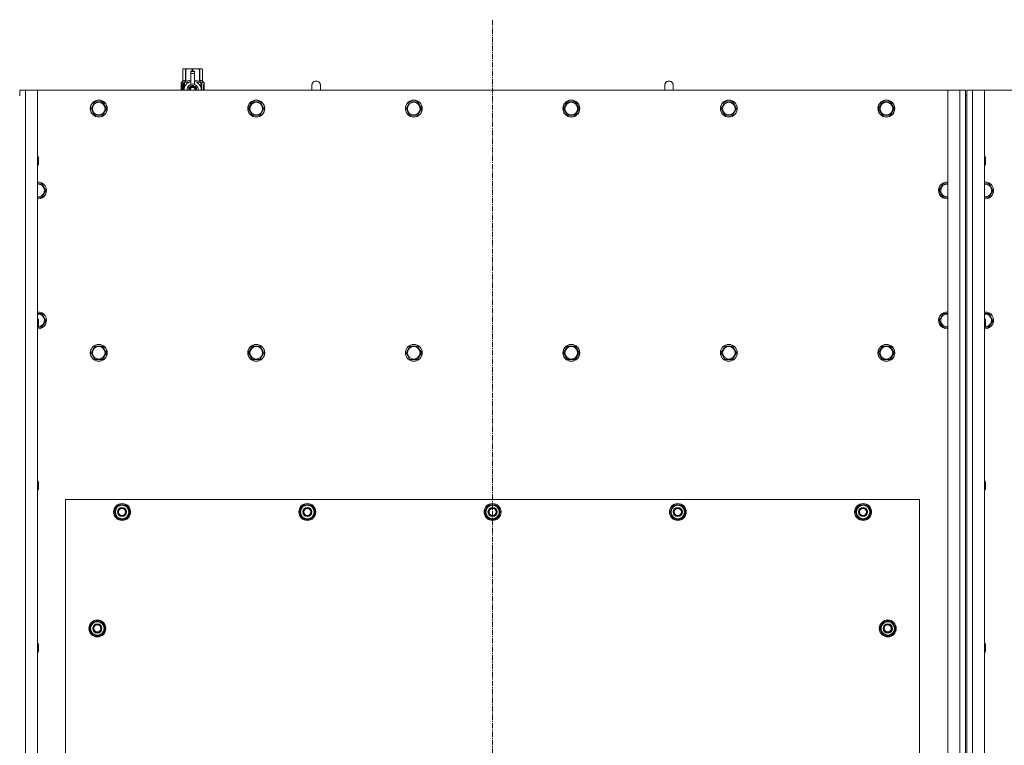
# Model space of a CAD drawing. Units: millimetres. Extents: x 0 to 30637, y -7 to 21000.
# Drawn here: x 3929 to 5324, y 6892 to 7920 of the extents above; entities that cross this region are included whole.
import ezdxf

# ---------------------------------------------------------------- set-up
doc = ezdxf.new("R2010")
doc.units = ezdxf.units.MM
doc.linetypes.add('K5LT_AXLED', pattern=[12, 7.5, -1.5, 1.5, -1.5])
doc.linetypes.add('K5LT_THIN', pattern=[0])
for name, color, linetype, true_color in [('OSI', 2, 'Continuous', 0xffff00), ('R', 1, 'Continuous', 0xff0000), ('WELDING', 7, 'Continuous', 0xffffff)]:
    doc.layers.add(name, color=color, linetype=linetype, true_color=true_color)

msp = doc.modelspace()

# ---------------------------------------------------------------- linework, layer by layer
at = {"layer": 'OSI', "color": 30, "linetype": 'K5LT_AXLED', "lineweight": 18, "true_color": 0xff8000}
msp.add_line((4599, 5763.6), (4599, 7919.6), dxfattribs=at)
at = {"layer": 'R', "color": 7, "linetype": 'K5LT_THIN', "lineweight": 18}
for p, q in [((4160, 7849.5), (4161, 7850.1)), ((4160, 7849.5), (4160.1, 7849.5)), ((4160, 7832.4), (4160, 7849.5)), ((4160.1, 7832.4), (4160.1, 7849.5)), ((4161, 7850.1), (4161.9, 7850.1)), ((4161.9, 7850.1), (4169, 7850.1)), ((4163.8, 7849.5), (4163.8, 7832.4)), ((4163.8, 7849.5), (4164.4, 7849.5)), ((4164.4, 7832.4), (4164.4, 7849.5)), ((4169, 7850.1), (4178.9, 7850.1)), ((4171.5, 7846.7), (4171.5, 7846.7)), ((4176.5, 7846.7), (4171.5, 7846.7)), ((4171.5, 7846.1), (4171.5, 7846.7)), ((4176.5, 7846.7), (4171.5, 7846.7)), ((4171.5, 7843.2), (4171.5, 7846.1)), ((4176.5, 7846.1), (4171.5, 7846.1)), ((4171.5, 7843.2), (4176.5, 7843.2)), ((4171.5, 7828.3), (4171.5, 7843.2)), ((4173.5, 7849.5), (4173.5, 7846.7)), ((4173.5, 7849.5), (4174.4, 7849.5)), ((4174.4, 7846.7), (4174.4, 7849.5)), ((4176.5, 7846.7), (4176.5, 7846.1)), ((4176.5, 7846.7), (4176.5, 7846.7)), ((4176.5, 7846.1), (4176.5, 7843.2)), ((4176.5, 7843.2), (4176.5, 7828.3)), ((4178.9, 7850.1), (4186, 7850.1)), ((4183.5, 7849.5), (4184.1, 7849.5)), ((4183.5, 7849.5), (4183.5, 7832.4)), ((4184.1, 7832.4), (4184.1, 7849.5)), ((4186, 7850.1), (4187, 7850.1)), ((4187.9, 7849.5), (4187, 7850.1)), ((4187.9, 7849.5), (4187.9, 7832.4)), ((4187.9, 7832.4), (4187.9, 7849.5)), ((4187.9, 7849.5), (4187.9, 7849.5)), ((4160.2, 7828.4), (4157.6, 7828.4)), ((4157.6, 7819.6), (4157.6, 7828.4)), ((4157.7, 7830.1), (4160, 7832.4)), ((4161.1, 7830.1), (4157.7, 7830.1)), ((4157.7, 7828.4), (4157.7, 7830.1)), ((4160, 7832.4), (4160.1, 7832.4)), ((4160.2, 7828.4), (4160.2, 7819.6)), ((4160.2, 7828.4), (4160.2, 7828.4)), ((4160.2, 7819.6), (4160.2, 7828.4)), ((4161.1, 7819.6), (4161.1, 7830.1)), ((4162.4, 7831.1), (4168.8, 7831.1)), ((4162.4, 7831.1), (4162.4, 7823.6)), ((4163.8, 7832.4), (4164.4, 7832.4)), ((4171.5, 7827.8), (4171.5, 7828.3)), ((4172, 7828.3), (4171.5, 7828.3)), ((4176.5, 7828.3), (4175.9, 7828.3)), ((4176.5, 7828.3), (4176.5, 7827.8)), ((4179.1, 7831.1), (4185.5, 7831.1)), ((4183.5, 7832.4), (4184.1, 7832.4)), ((4185.5, 7823.6), (4185.5, 7831.1)), ((4190.2, 7830.1), (4186.8, 7830.1)), ((4186.8, 7830.1), (4186.8, 7819.6)), ((4187.9, 7832.4), (4187.9, 7832.4)), ((4190.2, 7830.1), (4187.9, 7832.4)), ((4188.9, 7826.1), (4188.9, 7827.6)), ((4188.9, 7827.6), (4189, 7827.6)), ((4189, 7827.6), (4189.1, 7827.6)), ((4189, 7826.1), (4189, 7827.6)), ((4189.1, 7827.6), (4189.1, 7826.4)), ((4189.6, 7827.8), (4189.7, 7827.8)), ((4190.2, 7826.6), (4190.2, 7830.1)), ((3929, 7819.6), (3937, 7819.6)), ((3929, 7811.6), (3929, 7819.6)), ((3937, 7819.6), (3954, 7819.6)), ((3937, 7819.6), (3937, 6009.6)), ((5244, 7819.6), (3954, 7819.6)), ((3954, 7819.6), (3954, 6009.6)), ((4157.9, 7824.4), (4159.2, 7824.4)), ((4157.9, 7822.9), (4157.9, 7824.4)), ((4159.2, 7822.9), (4157.9, 7822.9)), ((4158, 7824.4), (4158, 7822.9)), ((4159.2, 7826.3), (4159.8, 7826.3)), ((4159.2, 7824.4), (4159.2, 7826.3)), ((4159.3, 7824.4), (4159.2, 7824.4)), ((4159.3, 7822.9), (4159.2, 7822.9)), ((4159.2, 7821), (4159.2, 7822.9)), ((4159.8, 7821), (4159.2, 7821)), ((4159.3, 7826.3), (4159.3, 7824.4)), ((4159.3, 7822.9), (4159.3, 7821)), ((4159.8, 7826.3), (4159.8, 7821)), ((4162.2, 7822.7), (4162.2, 7822.7)), ((4162.2, 7822.7), (4162.2, 7822.7)), ((4174, 7826.6), (4168.4, 7823.4)), ((4168.4, 7823.4), (4168.4, 7820.2)), ((4168.4, 7820.2), (4168.4, 7819.6)), ((4179.5, 7823.4), (4174, 7826.6)), ((4179.5, 7819.6), (4179.5, 7823.4)), ((4185.7, 7822.7), (4185.7, 7822.7)), ((4185.7, 7822.7), (4185.7, 7822.7)), ((4188.9, 7826.1), (4189, 7826.1)), ((4188.9, 7824.5), (4188.9, 7824.7)), ((4188.9, 7824.7), (4189, 7824.7)), ((4188.9, 7824.5), (4189, 7824.5)), ((4188.9, 7822.7), (4189, 7822.7)), ((4188.9, 7822.3), (4188.9, 7822.7)), ((4188.9, 7822.3), (4189, 7822.3)), ((4188.9, 7820.3), (4188.9, 7820.7)), ((4188.9, 7820.7), (4189, 7820.7)), ((4188.9, 7820.3), (4189, 7820.3)), ((4189, 7824.5), (4189, 7824.7)), ((4189, 7824.7), (4189.9, 7824.7)), ((4189, 7822.7), (4189.9, 7822.7)), ((4189, 7822.3), (4189, 7822.7)), ((4189.8, 7822.3), (4189, 7822.3)), ((4189, 7820.3), (4189, 7820.7)), ((4189.9, 7820.3), (4189, 7820.3)), ((4189.9, 7824.3), (4189.2, 7824.3)), ((4189.2, 7823.6), (4189.2, 7823.6)), ((4189.4, 7823.6), (4189.2, 7823.6)), ((4189.2, 7820.7), (4189.9, 7820.7)), ((4189.3, 7826.8), (4189.3, 7826.8)), ((4189.4, 7825.8), (4189.5, 7825.8)), ((4189.4, 7819.7), (4189.5, 7819.7)), ((4189.6, 7826.1), (4189.5, 7825.8)), ((4189.6, 7825.7), (4189.6, 7826.1)), ((4189.6, 7826.1), (4189.7, 7826.1)), ((4189.6, 7825.7), (4189.7, 7825.7)), ((4189.7, 7825.7), (4189.7, 7826.1)), ((4189.8, 7826.7), (4189.9, 7826.7)), ((4189.9, 7824.7), (4189.9, 7824.3)), ((4189.9, 7822.7), (4189.9, 7822.3)), ((4189.9, 7820.7), (4189.9, 7820.3)), ((4190.1, 7826.6), (4190.2, 7826.6)), ((4190.1, 7826.2), (4190.1, 7826.6)), ((4190.1, 7826.2), (4190.2, 7826.2)), ((4190.1, 7825.8), (4190.2, 7825.8)), ((4190.1, 7825.4), (4190.1, 7825.8)), ((4190.1, 7825.4), (4190.2, 7825.4)), ((4190.1, 7823.9), (4190.2, 7823.9)), ((4190.1, 7822.4), (4190.1, 7822.7)), ((4190.1, 7822.7), (4190.2, 7822.7)), ((4190.1, 7822.4), (4190.2, 7822.4)), ((4190.1, 7820.5), (4190.1, 7820.7)), ((4190.1, 7820.7), (4190.2, 7820.7)), ((4190.1, 7820.5), (4190.2, 7820.5)), ((4190.2, 7826.2), (4190.2, 7826.6)), ((4190.2, 7825.8), (4190.2, 7826.2)), ((4190.2, 7825.4), (4190.2, 7825.8)), ((4190.2, 7824.9), (4190.2, 7825.4)), ((4190.2, 7824.9), (4190.3, 7824.9)), ((4190.2, 7824.9), (4190.3, 7824.9)), ((4190.2, 7823.6), (4190.3, 7823.6)), ((4190.2, 7822.9), (4190.3, 7822.9)), ((4190.2, 7822.9), (4190.3, 7822.9)), ((4190.2, 7822.7), (4190.2, 7822.9)), ((4190.2, 7822.8), (4190.2, 7822.8)), ((4190.2, 7822.4), (4190.2, 7822.7)), ((4190.2, 7820.7), (4190.2, 7821.9)), ((4190.2, 7821.5), (4190.2, 7821.5)), ((4190.2, 7820.7), (4190.3, 7820.7)), ((4190.2, 7820.5), (4190.2, 7820.7)), ((4190.2, 7819.6), (4190.3, 7819.6)), ((4190.2, 7819.6), (4190.2, 7819.6)), ((4190.3, 7826.5), (4190.3, 7826.3)), ((4190.3, 7825.7), (4190.3, 7825.5)), ((4190.3, 7824.9), (4190.3, 7824.9)), ((4190.3, 7823.9), (4190.3, 7824.4)), ((4190.3, 7823.3), (4190.3, 7822.9)), ((4190.3, 7821.9), (4190.3, 7822.2)), ((4190.3, 7820.3), (4190.3, 7820.7)), ((4190.3, 7820.3), (4190.3, 7820.3)), ((4190.3, 7819.6), (4190.3, 7819.6)), ((4355, 7826.6), (4355, 7819.6)), ((4855, 7826.6), (4855, 7819.6)), ((5244, 7819.6), (5261, 7819.6)), ((5244, 6009.6), (5244, 7819.6)), ((5261, 6009.6), (5261, 7819.6)), ((5261, 7819.6), (5269, 7819.6)), ((5269, 7819.6), (5269, 7811.6)), ((5271, 7819.6), (5279, 7819.6)), ((5271, 7811.6), (5271, 7819.6)), ((5279, 7819.6), (5296, 7819.6)), ((5279, 7819.6), (5279, 6009.6)), ((6586, 7819.6), (5296, 7819.6)), ((5296, 7819.6), (5296, 6009.6)), ((4030, 7793.6), (4035.5, 7803.1)), ((4035.5, 7803.1), (4046.4, 7803.1)), ((4046.4, 7803.1), (4051.9, 7793.6)), ((4253.2, 7793.6), (4258.7, 7803.1)), ((4258.7, 7803.1), (4269.6, 7803.1)), ((4269.6, 7803.1), (4275.1, 7793.6)), ((4476.4, 7793.6), (4481.9, 7803.1)), ((4481.9, 7803.1), (4492.8, 7803.1)), ((4492.8, 7803.1), (4498.3, 7793.6)), ((4699.6, 7793.6), (4705.1, 7803.1)), ((4705.1, 7803.1), (4716, 7803.1)), ((4716, 7803.1), (4721.5, 7793.6)), ((4922.8, 7793.6), (4928.3, 7803.1)), ((4928.3, 7803.1), (4939.2, 7803.1)), ((4939.2, 7803.1), (4944.7, 7793.6)), ((5146, 7793.6), (5151.5, 7803.1)), ((5151.5, 7803.1), (5162.4, 7803.1)), ((5162.4, 7803.1), (5167.9, 7793.6)), ((5269, 7811.6), (5269, 6017.6)), ((5269, 7811.6), (5271, 7811.6)), ((5271, 7811.6), (5271, 6017.6)), ((4032.7, 7788.8), (4030, 7793.6)), ((4035.5, 7784.1), (4032.7, 7788.8)), ((4051.9, 7793.6), (4046.4, 7784.1)), ((4255.9, 7788.8), (4253.2, 7793.6)), ((4258.7, 7784.1), (4255.9, 7788.8)), ((4275.1, 7793.6), (4269.6, 7784.1)), ((4479.1, 7788.8), (4476.4, 7793.6)), ((4481.9, 7784.1), (4479.1, 7788.8)), ((4498.3, 7793.6), (4492.8, 7784.1)), ((4702.3, 7788.8), (4699.6, 7793.6)), ((4705.1, 7784.1), (4702.3, 7788.8)), ((4721.5, 7793.6), (4716, 7784.1)), ((4925.5, 7788.8), (4922.8, 7793.6)), ((4928.3, 7784.1), (4925.5, 7788.8)), ((4944.7, 7793.6), (4939.2, 7784.1)), ((5148.7, 7788.8), (5146, 7793.6)), ((5151.5, 7784.1), (5148.7, 7788.8)), ((5167.9, 7793.6), (5162.4, 7784.1)), ((4046.4, 7784.1), (4035.5, 7784.1)), ((4269.6, 7784.1), (4258.7, 7784.1)), ((4492.8, 7784.1), (4481.9, 7784.1)), ((4716, 7784.1), (4705.1, 7784.1)), ((4939.2, 7784.1), (4928.3, 7784.1)), ((5162.4, 7784.1), (5151.5, 7784.1)), ((3954, 7725.6), (3954.9, 7725.6)), ((3954.9, 7725.6), (3955.5, 7724.6)), ((3954.9, 7725.6), (3954.9, 7713.6)), ((3955.5, 7724.6), (3955.5, 7714.6)), ((5296, 7725.6), (5296.9, 7725.6)), ((5296.9, 7725.6), (5297.5, 7724.6)), ((5296.9, 7725.6), (5296.9, 7713.6)), ((5297.5, 7724.6), (5297.5, 7714.6)), ((3954, 7713.6), (3954.9, 7713.6)), ((3954.9, 7713.6), (3955.5, 7714.6)), ((5296, 7713.6), (5296.9, 7713.6)), ((5296.9, 7713.6), (5297.5, 7714.6)), ((3954, 7687.1), (3960.4, 7687.1)), ((3960.4, 7687.1), (3965.9, 7677.6)), ((3965.9, 7677.6), (3960.4, 7668.1)), ((5232, 7677.6), (5237.5, 7687.1)), ((5237.5, 7668.1), (5232, 7677.6)), ((5237.5, 7687.1), (5244, 7687.1)), ((5296, 7687.1), (5302.4, 7687.1)), ((5302.4, 7687.1), (5307.9, 7677.6)), ((5307.9, 7677.6), (5302.4, 7668.1)), ((3955, 7668.1), (3954, 7668.1)), ((3960.4, 7668.1), (3955, 7668.1)), ((5243, 7668.1), (5237.5, 7668.1)), ((5244, 7668.1), (5243, 7668.1)), ((5297, 7668.1), (5296, 7668.1)), ((5302.4, 7668.1), (5297, 7668.1)), ((3954, 7503.1), (3960.4, 7503.1)), ((3954, 7495.6), (3954.9, 7495.6)), ((3954.9, 7495.6), (3955.5, 7494.6)), ((3954.9, 7495.6), (3954.9, 7483.6)), ((3955.5, 7494.6), (3955.5, 7484.6)), ((3960.4, 7503.1), (3965.9, 7493.6)), ((3965.9, 7493.6), (3960.4, 7484.1)), ((5232, 7493.6), (5237.5, 7503.1)), ((5237.5, 7484.1), (5232, 7493.6)), ((5237.5, 7503.1), (5244, 7503.1)), ((5296, 7503.1), (5302.4, 7503.1)), ((5296, 7495.6), (5296.9, 7495.6)), ((5296.9, 7495.6), (5297.5, 7494.6)), ((5296.9, 7495.6), (5296.9, 7483.6)), ((5297.5, 7494.6), (5297.5, 7484.6)), ((5302.4, 7503.1), (5307.9, 7493.6)), ((5307.9, 7493.6), (5302.4, 7484.1)), ((3954, 7483.6), (3954.9, 7483.6)), ((3954.9, 7483.6), (3955.5, 7484.6)), ((5243, 7484.1), (5237.5, 7484.1)), ((5244, 7484.1), (5243, 7484.1)), ((5296, 7483.6), (5296.9, 7483.6)), ((5296.9, 7483.6), (5297.5, 7484.6)), ((4030, 7447.6), (4035.5, 7457.1)), ((4035.5, 7457.1), (4046.4, 7457.1)), ((4046.4, 7457.1), (4051.9, 7447.6)), ((4253.2, 7447.6), (4258.7, 7457.1)), ((4258.7, 7457.1), (4269.6, 7457.1)), ((4269.6, 7457.1), (4275.1, 7447.6)), ((4476.4, 7447.6), (4481.9, 7457.1)), ((4481.9, 7457.1), (4492.8, 7457.1)), ((4492.8, 7457.1), (4498.3, 7447.6)), ((4699.6, 7447.6), (4705.1, 7457.1)), ((4705.1, 7457.1), (4716, 7457.1)), ((4716, 7457.1), (4721.5, 7447.6)), ((4922.8, 7447.6), (4928.3, 7457.1)), ((4928.3, 7457.1), (4939.2, 7457.1)), ((4939.2, 7457.1), (4944.7, 7447.6)), ((5146, 7447.6), (5151.5, 7457.1)), ((5151.5, 7457.1), (5162.4, 7457.1)), ((5162.4, 7457.1), (5167.9, 7447.6)), ((4035.5, 7438.1), (4030, 7447.6)), ((4041, 7438.1), (4035.5, 7438.1)), ((4046.4, 7438.1), (4041, 7438.1)), ((4051.9, 7447.6), (4046.4, 7438.1)), ((4258.7, 7438.1), (4253.2, 7447.6)), ((4264.2, 7438.1), (4258.7, 7438.1)), ((4269.6, 7438.1), (4264.2, 7438.1)), ((4275.1, 7447.6), (4269.6, 7438.1)), ((4481.9, 7438.1), (4476.4, 7447.6)), ((4487.4, 7438.1), (4481.9, 7438.1)), ((4492.8, 7438.1), (4487.4, 7438.1)), ((4498.3, 7447.6), (4492.8, 7438.1)), ((4705.1, 7438.1), (4699.6, 7447.6)), ((4710.6, 7438.1), (4705.1, 7438.1)), ((4716, 7438.1), (4710.6, 7438.1)), ((4721.5, 7447.6), (4716, 7438.1)), ((4928.3, 7438.1), (4922.8, 7447.6)), ((4933.8, 7438.1), (4928.3, 7438.1)), ((4939.2, 7438.1), (4933.8, 7438.1)), ((4944.7, 7447.6), (4939.2, 7438.1)), ((5151.5, 7438.1), (5146, 7447.6)), ((5157, 7438.1), (5151.5, 7438.1)), ((5162.4, 7438.1), (5157, 7438.1)), ((5167.9, 7447.6), (5162.4, 7438.1)), ((3954, 7265.6), (3954.9, 7265.6)), ((3954.9, 7265.6), (3955.5, 7264.6)), ((3954.9, 7265.6), (3954.9, 7253.6)), ((3955.5, 7264.6), (3955.5, 7254.6)), ((5296, 7265.6), (5296.9, 7265.6)), ((5296.9, 7265.6), (5297.5, 7264.6)), ((5296.9, 7265.6), (5296.9, 7253.6)), ((5297.5, 7264.6), (5297.5, 7254.6)), ((3954, 7253.6), (3954.9, 7253.6)), ((3954.9, 7253.6), (3955.5, 7254.6)), ((5296, 7253.6), (5296.9, 7253.6)), ((5296.9, 7253.6), (5297.5, 7254.6)), ((3994, 7239.6), (3994, 6094.6)), ((5204, 7239.6), (3994, 7239.6)), ((4063, 7222.1), (4068.5, 7231.6)), ((4068.5, 7231.6), (4074, 7231.6)), ((4074, 7231.6), (4079.4, 7231.6)), ((4079.4, 7231.6), (4084.9, 7222.1)), ((4325.5, 7222.1), (4331, 7231.6)), ((4331, 7231.6), (4336.5, 7231.6)), ((4336.5, 7231.6), (4341.9, 7231.6)), ((4341.9, 7231.6), (4347.4, 7222.1)), ((4588, 7222.1), (4593.5, 7231.6)), ((4593.5, 7231.6), (4599, 7231.6)), ((4599, 7231.6), (4604.4, 7231.6)), ((4604.4, 7231.6), (4609.9, 7222.1)), ((4850.5, 7222.1), (4856, 7231.6)), ((4856, 7231.6), (4861.5, 7231.6)), ((4861.5, 7231.6), (4866.9, 7231.6)), ((4866.9, 7231.6), (4872.4, 7222.1)), ((5113, 7222.1), (5118.5, 7231.6)), ((5118.5, 7231.6), (5124, 7231.6)), ((5124, 7231.6), (5129.4, 7231.6)), ((5129.4, 7231.6), (5134.9, 7222.1)), ((5204, 6094.6), (5204, 7239.6)), ((4068.5, 7212.6), (4063, 7222.1)), ((4063.6, 7223.2), (4063.5, 7223.2)), ((4063.5, 7221), (4063.6, 7221)), ((4064.3, 7224.3), (4063.7, 7224.3)), ((4084.9, 7222.1), (4079.4, 7212.6)), ((4331, 7212.6), (4325.5, 7222.1)), ((4326.1, 7223.2), (4326, 7223.2)), ((4326, 7221), (4326.1, 7221)), ((4326.8, 7224.3), (4326.2, 7224.3)), ((4347.4, 7222.1), (4341.9, 7212.6)), ((4593.5, 7212.6), (4588, 7222.1)), ((4588.6, 7223.2), (4588.5, 7223.2)), ((4588.5, 7221), (4588.6, 7221)), ((4589.3, 7224.3), (4588.7, 7224.3)), ((4609.9, 7222.1), (4604.4, 7212.6)), ((4856, 7212.6), (4850.5, 7222.1)), ((4851.1, 7223.2), (4851, 7223.2)), ((4851, 7221), (4851.1, 7221)), ((4851.8, 7224.3), (4851.2, 7224.3)), ((4872.4, 7222.1), (4866.9, 7212.6)), ((5118.5, 7212.6), (5113, 7222.1)), ((5113.6, 7223.2), (5113.5, 7223.2)), ((5113.5, 7221), (5113.6, 7221)), ((5114.3, 7224.3), (5113.7, 7224.3)), ((5134.9, 7222.1), (5129.4, 7212.6)), ((4074, 7212.6), (4068.5, 7212.6)), ((4079.4, 7212.6), (4074, 7212.6)), ((4336.5, 7212.6), (4331, 7212.6)), ((4341.9, 7212.6), (4336.5, 7212.6)), ((4599, 7212.6), (4593.5, 7212.6)), ((4604.4, 7212.6), (4599, 7212.6)), ((4861.5, 7212.6), (4856, 7212.6)), ((4866.9, 7212.6), (4861.5, 7212.6)), ((5124, 7212.6), (5118.5, 7212.6)), ((5129.4, 7212.6), (5124, 7212.6)), ((4028, 7057.1), (4033.5, 7066.6)), ((4033.5, 7066.6), (4039, 7066.6)), ((4039, 7066.6), (4044.4, 7066.6)), ((4044.4, 7066.6), (4049.9, 7057.1)), ((5148, 7057.1), (5153.5, 7066.6)), ((5153.5, 7066.6), (5159, 7066.6)), ((5159, 7066.6), (5164.4, 7066.6)), ((5164.4, 7066.6), (5169.9, 7057.1)), ((4033.5, 7047.6), (4028, 7057.1)), ((4028.6, 7058.2), (4028.5, 7058.2)), ((4028.5, 7056), (4028.6, 7056)), ((4029.3, 7059.3), (4028.7, 7059.3)), ((4039, 7047.6), (4033.5, 7047.6)), ((4044.4, 7047.6), (4039, 7047.6)), ((4049.9, 7057.1), (4044.4, 7047.6)), ((5153.5, 7047.6), (5148, 7057.1)), ((5148.6, 7058.2), (5148.5, 7058.2)), ((5148.5, 7056), (5148.6, 7056)), ((5149.3, 7059.3), (5148.7, 7059.3)), ((5159, 7047.6), (5153.5, 7047.6)), ((5164.4, 7047.6), (5159, 7047.6)), ((5169.9, 7057.1), (5164.4, 7047.6)), ((3954, 7035.6), (3954.9, 7035.6)), ((3954.9, 7035.6), (3955.5, 7034.6)), ((3954.9, 7035.6), (3954.9, 7023.6)), ((3955.5, 7034.6), (3955.5, 7024.6)), ((5296, 7035.6), (5296.9, 7035.6)), ((5296.9, 7035.6), (5297.5, 7034.6)), ((5296.9, 7035.6), (5296.9, 7023.6)), ((5297.5, 7034.6), (5297.5, 7024.6)), ((3954, 7023.6), (3954.9, 7023.6)), ((3954.9, 7023.6), (3955.5, 7024.6)), ((5296, 7023.6), (5296.9, 7023.6)), ((5296.9, 7023.6), (5297.5, 7024.6))]:
    msp.add_line(p, q, dxfattribs=at)
for centre, radius in [((4041, 7793.6), 12), ((4041, 7793.6), 11.8), ((4041, 7793.6), 8.97), ((4264.2, 7793.6), 12), ((4264.2, 7793.6), 11.8), ((4264.2, 7793.6), 8.97), ((4487.4, 7793.6), 12), ((4487.4, 7793.6), 11.8), ((4487.4, 7793.6), 8.97), ((4710.6, 7793.6), 12), ((4710.6, 7793.6), 11.8), ((4710.6, 7793.6), 8.97), ((4933.8, 7793.6), 12), ((4933.8, 7793.6), 11.8), ((4933.8, 7793.6), 8.97), ((5157, 7793.6), 12), ((5157, 7793.6), 11.8), ((5157, 7793.6), 8.97), ((4041, 7447.6), 12), ((4041, 7447.6), 11.8), ((4041, 7447.6), 8.97), ((4264.2, 7447.6), 12), ((4264.2, 7447.6), 11.8), ((4264.2, 7447.6), 8.97), ((4487.4, 7447.6), 12), ((4487.4, 7447.6), 11.8), ((4487.4, 7447.6), 8.97), ((4710.6, 7447.6), 12), ((4710.6, 7447.6), 11.8), ((4710.6, 7447.6), 8.97), ((4933.8, 7447.6), 12), ((4933.8, 7447.6), 11.8), ((4933.8, 7447.6), 8.97), ((5157, 7447.6), 12), ((5157, 7447.6), 11.8), ((5157, 7447.6), 8.97), ((4074, 7222.1), 12), ((4074, 7222.1), 11.8), ((4074, 7222.1), 6.5), ((4074, 7222.1), 6), ((4074, 7222.1), 5), ((4336.5, 7222.1), 12), ((4336.5, 7222.1), 11.8), ((4336.5, 7222.1), 6.5), ((4336.5, 7222.1), 6), ((4336.5, 7222.1), 5), ((4599, 7222.1), 12), ((4599, 7222.1), 11.8), ((4599, 7222.1), 6.5), ((4599, 7222.1), 6), ((4599, 7222.1), 5), ((4861.5, 7222.1), 12), ((4861.5, 7222.1), 11.8), ((4861.5, 7222.1), 6.5), ((4861.5, 7222.1), 6), ((4861.5, 7222.1), 5), ((5124, 7222.1), 12), ((5124, 7222.1), 11.8), ((5124, 7222.1), 6.5), ((5124, 7222.1), 6), ((5124, 7222.1), 5), ((4039, 7057.1), 12), ((4039, 7057.1), 11.8), ((4039, 7057.1), 6.5), ((4039, 7057.1), 6), ((4039, 7057.1), 5), ((5159, 7057.1), 12), ((5159, 7057.1), 11.8), ((5159, 7057.1), 6.5), ((5159, 7057.1), 6), ((5159, 7057.1), 5)]:
    msp.add_circle(centre, radius, dxfattribs=at)
for centre, radius, start, end in [((4174, 7820.2), 12, 102.0247, 183.1633), ((4174, 7820.2), 8, 108.21, 184.7479), ((4174, 7820.2), 8.29, 76.6635, 103.3365), ((4174, 7820.2), 12, 357.979, 77.9753), ((4174, 7820.2), 8, 355.2521, 71.79), ((4349, 7826.6), 6, 0, 180.0045), ((4349, 7826.6), 6, 0, 180), ((4849, 7826.6), 6, 0, 180.0045), ((4849, 7826.6), 6, 0, 180), ((4174, 7820.2), 5.2, 90, 187.3214), ((4174, 7820.2), 4.7, 90, 188.1059), ((4174, 7820.2), 4, 90, 189.5288), ((4174, 7820.2), 3.5, 90, 190.9057), ((4174, 7820.2), 5.2, 352.6786, 90), ((4174, 7820.2), 4.7, 351.8941, 90), ((4174, 7820.2), 4, 350.4712, 90), ((4174, 7820.2), 3.5, 349.0943, 90), ((4174, 7820.2), 12, 356.8367, 357.979), ((4349, 7826.6), 6, 180, 180.0045), ((4849, 7826.6), 6, 180, 180.0045), ((3955, 7677.6), 12, 270, 94.7802), ((3955, 7677.6), 11.8, 270, 94.8504), ((5243, 7677.6), 12, 85.2198, 270), ((5243, 7677.6), 11.8, 85.1496, 270), ((5297, 7677.6), 12, 270, 94.7802), ((5297, 7677.6), 11.8, 270, 94.8504), ((3955, 7677.6), 8.97, 270, 96.399), ((5243, 7677.6), 8.97, 83.601, 270), ((5297, 7677.6), 8.97, 270, 96.399), ((3955, 7677.6), 8.97, 263.601, 270), ((3955, 7677.6), 11.8, 265.1496, 270), ((3955, 7677.6), 12, 265.2198, 270), ((5243, 7677.6), 8.97, 270, 276.399), ((5243, 7677.6), 11.8, 270, 274.8504), ((5243, 7677.6), 12, 270, 274.7802), ((5297, 7677.6), 8.97, 263.601, 270), ((5297, 7677.6), 11.8, 265.1496, 270), ((5297, 7677.6), 12, 265.2198, 270), ((3955, 7493.6), 12, 270, 94.7802), ((3955, 7493.6), 11.8, 270, 94.8504), ((3955, 7493.6), 8.97, 273.1945, 96.399), ((5243, 7493.6), 12, 85.2198, 270), ((5243, 7493.6), 11.8, 85.1496, 270), ((5243, 7493.6), 8.97, 83.601, 270), ((5297, 7493.6), 12, 270, 94.7802), ((5297, 7493.6), 11.8, 270, 94.8504), ((5297, 7493.6), 8.97, 273.1945, 96.399), ((3955, 7493.6), 11.8, 265.1496, 270), ((3955, 7493.6), 12, 265.2198, 270), ((5243, 7493.6), 8.97, 270, 276.399), ((5243, 7493.6), 11.8, 270, 274.8504), ((5243, 7493.6), 12, 270, 274.7802), ((5297, 7493.6), 11.8, 265.1496, 270), ((5297, 7493.6), 12, 265.2198, 270), ((4074, 7222.1), 10.5, 124.7912, 167.3589), ((4074, 7222.1), 9.5, 90, 270), ((4074, 7222.1), 10.5, 64.7912, 115.2088), ((4074, 7222.1), 9.5, 270, 90), ((4074, 7222.1), 10.5, 4.7912, 55.2088), ((4336.5, 7222.1), 10.5, 124.7912, 167.3589), ((4336.5, 7222.1), 9.5, 90, 270), ((4336.5, 7222.1), 10.5, 64.7912, 115.2088), ((4336.5, 7222.1), 9.5, 270, 90), ((4336.5, 7222.1), 10.5, 4.7912, 55.2088), ((4599, 7222.1), 10.5, 124.7912, 167.3589), ((4599, 7222.1), 9.5, 90, 270), ((4599, 7222.1), 10.5, 64.7912, 115.2088), ((4599, 7222.1), 9.5, 270, 90), ((4599, 7222.1), 10.5, 4.7912, 55.2088), ((4861.5, 7222.1), 10.5, 124.7912, 167.3589), ((4861.5, 7222.1), 9.5, 90, 270), ((4861.5, 7222.1), 10.5, 64.7912, 115.2088), ((4861.5, 7222.1), 9.5, 270, 90), ((4861.5, 7222.1), 10.5, 4.7912, 55.2088), ((5124, 7222.1), 10.5, 124.7912, 167.3589), ((5124, 7222.1), 9.5, 90, 270), ((5124, 7222.1), 10.5, 64.7912, 115.2088), ((5124, 7222.1), 9.5, 270, 90), ((5124, 7222.1), 10.5, 4.7912, 55.2088), ((4074, 7222.1), 10.5, 167.3589, 173.8105), ((4074, 7222.1), 10.5, 185.5324, 235.2088), ((4074, 7222.1), 10.5, 304.7912, 355.2088), ((4336.5, 7222.1), 10.5, 167.3589, 173.8105), ((4336.5, 7222.1), 10.5, 185.5324, 235.2088), ((4336.5, 7222.1), 10.5, 304.7912, 355.2088), ((4599, 7222.1), 10.5, 167.3589, 173.8105), ((4599, 7222.1), 10.5, 185.5324, 235.2088), ((4599, 7222.1), 10.5, 304.7912, 355.2088), ((4861.5, 7222.1), 10.5, 167.3589, 173.8105), ((4861.5, 7222.1), 10.5, 185.5324, 235.2088), ((4861.5, 7222.1), 10.5, 304.7912, 355.2088), ((5124, 7222.1), 10.5, 167.3589, 173.8105), ((5124, 7222.1), 10.5, 185.5324, 235.2088), ((5124, 7222.1), 10.5, 304.7912, 355.2088), ((4074, 7222.1), 10.5, 244.7912, 295.2088), ((4336.5, 7222.1), 10.5, 244.7912, 295.2088), ((4599, 7222.1), 10.5, 244.7912, 295.2088), ((4861.5, 7222.1), 10.5, 244.7912, 295.2088), ((5124, 7222.1), 10.5, 244.7912, 295.2088), ((4039, 7057.1), 10.5, 124.7912, 167.3589), ((4039, 7057.1), 9.5, 90, 270), ((4039, 7057.1), 10.5, 64.7912, 115.2088), ((4039, 7057.1), 9.5, 270, 90), ((4039, 7057.1), 10.5, 4.7912, 55.2088), ((5159, 7057.1), 10.5, 124.7912, 167.3589), ((5159, 7057.1), 9.5, 90, 270), ((5159, 7057.1), 10.5, 64.7912, 115.2088), ((5159, 7057.1), 9.5, 270, 90), ((5159, 7057.1), 10.5, 4.7912, 55.2088), ((4039, 7057.1), 10.5, 167.3589, 173.8105), ((4039, 7057.1), 10.5, 185.5324, 235.2088), ((4039, 7057.1), 10.5, 244.7912, 295.2088), ((4039, 7057.1), 10.5, 304.7912, 355.2088), ((5159, 7057.1), 10.5, 167.3589, 173.8105), ((5159, 7057.1), 10.5, 185.5324, 235.2088), ((5159, 7057.1), 10.5, 244.7912, 295.2088), ((5159, 7057.1), 10.5, 304.7912, 355.2088)]:
    msp.add_arc(centre, radius, start, end, dxfattribs=at)
at = {"layer": 'WELDING', "color": 7, "linetype": 'K5LT_THIN', "lineweight": 18}
for p, q in [((4157.8, 7827.2), (4157.7, 7826.4)), ((4158.1, 7827.6), (4157.8, 7826.8)), ((4157.9, 7827.5), (4157.8, 7827.2)), ((4158, 7827.6), (4157.9, 7827.5)), ((4158.1, 7827.6), (4158, 7827.6)), ((4158.3, 7827.6), (4158.1, 7827.6)), ((4158.2, 7827.6), (4158.1, 7827.6)), ((4158.1, 7827.6), (4158.1, 7827.6)), ((4158.1, 7827.6), (4158.1, 7827.6)), ((4158.5, 7827.5), (4158.2, 7827.6)), ((4158.9, 7827.1), (4158.5, 7827.5)), ((4159.2, 7826.5), (4158.9, 7827.1)), ((4164.4, 7832.4), (4166.8, 7833.1)), ((4166.8, 7833.1), (4169.1, 7833.3)), ((4169.1, 7833.3), (4171.5, 7833)), ((4176.5, 7833), (4178.8, 7833.3)), ((4178.8, 7833.3), (4181.1, 7833.1)), ((4181.1, 7833.1), (4183.5, 7832.4)), ((4189.7, 7827.2), (4189.6, 7827.3)), ((4189.7, 7827), (4189.7, 7827.2)), ((4189.8, 7826.7), (4189.7, 7827)), ((4157.7, 7826.4), (4157.6, 7825.5)), ((4157.6, 7825.5), (4157.6, 7825.5)), ((4157.6, 7825.5), (4157.6, 7825.3)), ((4157.6, 7825.3), (4157.6, 7825.1)), ((4157.6, 7825.1), (4157.6, 7824.5)), ((4157.6, 7824.5), (4157.6, 7824)), ((4157.6, 7824), (4157.6, 7823.8)), ((4157.6, 7823.8), (4157.6, 7823.4)), ((4157.6, 7823.4), (4157.6, 7823.2)), ((4157.6, 7823.2), (4157.6, 7822.9)), ((4157.6, 7822.9), (4157.6, 7822.5)), ((4157.6, 7822.5), (4157.6, 7822)), ((4157.6, 7822), (4157.6, 7821.9)), ((4157.6, 7821.9), (4157.6, 7821.8)), ((4157.6, 7821.8), (4157.6, 7821.5)), ((4157.6, 7821.5), (4157.7, 7821)), ((4157.8, 7826.8), (4157.7, 7825.3)), ((4157.7, 7825.3), (4157.7, 7824)), ((4157.7, 7823.3), (4157.7, 7821.5)), ((4157.7, 7821.5), (4157.9, 7820.2)), ((4157.7, 7821), (4157.8, 7820.3)), ((4157.8, 7820.3), (4158, 7819.7)), ((4157.9, 7820.2), (4158.3, 7819.6)), ((4158, 7819.7), (4158, 7819.7)), ((4158, 7819.7), (4158.1, 7819.7)), ((4158.1, 7819.7), (4158.1, 7819.6)), ((4158.1, 7819.6), (4158.2, 7819.6)), ((4158.2, 7819.6), (4158.5, 7819.8)), ((4158.2, 7819.6), (4158.2, 7819.6)), ((4158.5, 7819.8), (4158.9, 7820.1)), ((4158.9, 7820.1), (4159.1, 7820.5)), ((4159.1, 7820.6), (4159.2, 7820.7)), ((4159.1, 7820.5), (4159.1, 7820.6)), ((4159.1, 7820.6), (4159.1, 7820.6)), ((4159.2, 7820.7), (4159.2, 7820.7)), ((4189.1, 7819.6), (4189.2, 7819.6)), ((4189.2, 7819.6), (4189.3, 7819.7)), ((4189.2, 7819.6), (4189.3, 7819.6)), ((4189.3, 7826.6), (4189.3, 7826.8)), ((4189.3, 7826.4), (4189.3, 7826.6)), ((4189.3, 7826.3), (4189.3, 7826.4)), ((4189.3, 7819.7), (4189.4, 7819.7)), ((4189.3, 7819.6), (4189.4, 7819.7)), ((4189.4, 7819.7), (4189.5, 7819.7)), ((4189.5, 7819.7), (4189.6, 7819.7)), ((4189.6, 7819.7), (4189.7, 7819.6)), ((4189.7, 7819.6), (4189.7, 7819.6)), ((4190.3, 7822.2), (4190.2, 7822.4)), ((4190.2, 7821.5), (4190.3, 7821.6)), ((4190.3, 7824.3), (4190.3, 7824.5)), ((4190.3, 7824.5), (4190.3, 7824.5)), ((4190.3, 7824.5), (4190.3, 7824.5)), ((4190.3, 7823.9), (4190.3, 7824.3)), ((4190.3, 7823.8), (4190.3, 7823.9)), ((4190.3, 7823.7), (4190.3, 7823.8)), ((4190.3, 7823.6), (4190.3, 7823.7)), ((4190.3, 7823.4), (4190.3, 7823.6)), ((4190.3, 7823.2), (4190.3, 7823.4)), ((4190.3, 7823), (4190.3, 7823.2)), ((4190.3, 7822.9), (4190.3, 7822.9)), ((4190.3, 7822.9), (4190.3, 7822.9)), ((4190.3, 7822.9), (4190.3, 7822.9)), ((4190.3, 7822.1), (4190.3, 7822.2)), ((4190.3, 7821.9), (4190.3, 7822.1)), ((4190.3, 7821.8), (4190.3, 7821.9)), ((4190.3, 7821.6), (4190.3, 7821.8)), ((4343, 7826.6), (4343, 7826.6)), ((4343, 7826.6), (4343, 7826.6)), ((4343, 7826.6), (4343, 7826.6)), ((4343, 7826.6), (4343, 7826.6)), ((4343, 7826.6), (4343, 7826.6)), ((4343, 7826.6), (4343, 7826.6)), ((4343, 7826.6), (4343, 7826.6)), ((4343, 7826.6), (4343, 7826.6)), ((4343, 7826.6), (4343, 7826.6)), ((4343, 7826.6), (4343, 7826.6)), ((4343, 7826.6), (4343, 7826.5)), ((4343, 7826.5), (4343, 7826.5)), ((4343, 7826.5), (4343, 7826.5)), ((4343, 7826.5), (4343, 7826.4)), ((4343, 7826.4), (4343, 7825.9)), ((4343, 7825.9), (4343, 7824.1)), ((4343, 7824.1), (4343, 7820.6)), ((4343, 7820.6), (4343, 7819.6)), ((4843, 7826.6), (4843, 7826.6)), ((4843, 7826.6), (4843, 7826.6)), ((4843, 7826.6), (4843, 7826.6)), ((4843, 7826.6), (4843, 7826.6)), ((4843, 7826.6), (4843, 7826.6)), ((4843, 7826.6), (4843, 7826.6)), ((4843, 7826.6), (4843, 7826.6)), ((4843, 7826.6), (4843, 7826.6)), ((4843, 7826.6), (4843, 7826.6)), ((4843, 7826.6), (4843, 7826.6)), ((4843, 7826.6), (4843, 7826.5)), ((4843, 7826.5), (4843, 7826.5)), ((4843, 7826.5), (4843, 7826.5)), ((4843, 7826.5), (4843, 7826.4)), ((4843, 7826.4), (4843, 7825.9)), ((4843, 7825.9), (4843, 7824.1)), ((4843, 7824.1), (4843, 7820.6)), ((4843, 7820.6), (4843, 7819.6)), ((3960.4, 7484.1), (3955.2, 7484.1)), ((5302.4, 7484.1), (5297.2, 7484.1))]:
    msp.add_line(p, q, dxfattribs=at)
for points, knots in [([(4160.1, 7849.5), (4160.2, 7849.6), (4160.5, 7849.8), (4160.9, 7849.9), (4161.4, 7850), (4161.7, 7850), (4161.9, 7850.1), (4161.9, 7850.1)], [0, 0, 0, 0, 1.94316, 3.770439, 5.41732, 7.45274, 8, 8, 8, 8]), ([(4161.9, 7850.1), (4162.1, 7850.1), (4162.3, 7850), (4162.7, 7850), (4163.2, 7849.8), (4163.5, 7849.7), (4163.8, 7849.6), (4163.8, 7849.5)], [0, 0, 0, 0, 1.698517, 3.287781, 5.245301, 7.090546, 8, 8, 8, 8]), ([(4164.4, 7849.5), (4164.8, 7849.6), (4165.5, 7849.8), (4166.6, 7849.9), (4167.6, 7850), (4168.4, 7850), (4168.9, 7850.1), (4169, 7850.1)], [0, 0, 0, 0, 1.94316, 3.770439, 5.41732, 7.45274, 8, 8, 8, 8]), ([(4169, 7850.1), (4169.3, 7850.1), (4169.9, 7850), (4170.9, 7850), (4171.9, 7849.8), (4172.8, 7849.7), (4173.4, 7849.6), (4173.5, 7849.5)], [0, 0, 0, 0, 1.698517, 3.287781, 5.245301, 7.090546, 8, 8, 8, 8]), ([(4174.4, 7849.5), (4174.8, 7849.6), (4175.5, 7849.8), (4176.5, 7849.9), (4177.6, 7850), (4178.3, 7850), (4178.8, 7850.1), (4178.9, 7850.1)], [0, 0, 0, 0, 1.94316, 3.770439, 5.41732, 7.45274, 8, 8, 8, 8]), ([(4178.9, 7850.1), (4179.2, 7850.1), (4179.8, 7850), (4180.8, 7850), (4181.9, 7849.8), (4182.8, 7849.7), (4183.3, 7849.6), (4183.5, 7849.5)], [0, 0, 0, 0, 1.698517, 3.287781, 5.245301, 7.090546, 8, 8, 8, 8]), ([(4184.1, 7849.5), (4184.2, 7849.6), (4184.5, 7849.8), (4185, 7849.9), (4185.4, 7850), (4185.7, 7850), (4185.9, 7850.1), (4186, 7850.1)], [0, 0, 0, 0, 1.94316, 3.770439, 5.41732, 7.45274, 8, 8, 8, 8]), ([(4186, 7850.1), (4186.1, 7850.1), (4186.3, 7850), (4186.8, 7850), (4187.2, 7849.8), (4187.6, 7849.7), (4187.8, 7849.6), (4187.9, 7849.5)], [0, 0, 0, 0, 1.698517, 3.287781, 5.245301, 7.090546, 8, 8, 8, 8]), ([(4189.3, 7826.8), (4189.3, 7826.9), (4189.3, 7827), (4189.3, 7827.2), (4189.3, 7827.3), (4189.3, 7827.4), (4189.3, 7827.5), (4189.4, 7827.5), (4189.4, 7827.6), (4189.4, 7827.6), (4189.4, 7827.6), (4189.4, 7827.7), (4189.5, 7827.8), (4189.5, 7827.8), (4189.6, 7827.8)], [0, 0, 0, 0, 2.120781, 3.853624, 5.005392, 6.61671, 7.279401, 7.921219, 8.478481, 9.06089, 9.840152, 11.059241, 12.826133, 15, 15, 15, 15]), ([(4189.3, 7826.8), (4189.3, 7827.1), (4189.4, 7827.3), (4189.5, 7827.7), (4189.6, 7827.8), (4189.7, 7827.8)], [0, 0, 0, 0, 1, 1, 2, 2, 2, 2]), ([(4189.7, 7827.4), (4189.6, 7827.4), (4189.6, 7827.3), (4189.5, 7827.1), (4189.5, 7826.9), (4189.5, 7826.7)], [0, 0, 0, 0, 1, 1, 2, 2, 2, 2]), ([(4189.9, 7826.7), (4189.9, 7826.9), (4189.8, 7827), (4189.8, 7827.3), (4189.7, 7827.4), (4189.7, 7827.4)], [0, 0, 0, 0, 1, 1, 2, 2, 2, 2]), ([(4189.2, 7823.6), (4189.1, 7823.6), (4189.1, 7823.7), (4189.1, 7823.9), (4189.1, 7824), (4189, 7824.1), (4189, 7824.1), (4189, 7824.2), (4189, 7824.2), (4188.9, 7824.3), (4188.9, 7824.4), (4188.9, 7824.5), (4188.9, 7824.5)], [0, 0, 0, 0, 1.953889, 3.744313, 4.879375, 5.994963, 6.542956, 7.065705, 8.48127, 8.898081, 12.051703, 13, 13, 13, 13]), ([(4189.2, 7823.6), (4189.2, 7823.8), (4189.2, 7824), (4189.1, 7824.3), (4189, 7824.4), (4189, 7824.5)], [0, 0, 0, 0, 1, 1, 2, 2, 2, 2]), ([(4189.2, 7824.3), (4189.2, 7824.2), (4189.3, 7824.1), (4189.3, 7823.8), (4189.4, 7823.7), (4189.4, 7823.6)], [0, 0, 0, 0, 1, 1, 2, 2, 2, 2]), ([(4189.5, 7826.7), (4189.5, 7826.6), (4189.5, 7826.5), (4189.5, 7826.3), (4189.5, 7826.2), (4189.6, 7826.1)], [0, 0, 0, 0, 1, 1, 2, 2, 2, 2]), ([(4189.6, 7826.1), (4189.6, 7826.1), (4189.7, 7826.1), (4189.7, 7826.2), (4189.7, 7826.3), (4189.7, 7826.3), (4189.7, 7826.4), (4189.8, 7826.5), (4189.8, 7826.6), (4189.8, 7826.7), (4189.8, 7826.7)], [0, 0, 0, 0, 1.95044, 3.591811, 4.706305, 5.601891, 6.731588, 8.426123, 9.999932, 11, 11, 11, 11]), ([(4189.9, 7826.7), (4189.9, 7826.4), (4189.9, 7826.2), (4189.8, 7825.8), (4189.8, 7825.7), (4189.7, 7825.7)], [0, 0, 0, 0, 1, 1, 2, 2, 2, 2]), ([(4189.7, 7826.1), (4189.8, 7826.1), (4189.8, 7826.2), (4189.9, 7826.4), (4189.9, 7826.5), (4189.9, 7826.7)], [0, 0, 0, 0, 1, 1, 2, 2, 2, 2]), ([(4190.1, 7823.9), (4190.1, 7824), (4190.1, 7824.2), (4190.1, 7824.4), (4190.1, 7824.5), (4190.1, 7824.6), (4190.1, 7824.6), (4190.1, 7824.7), (4190.2, 7824.8), (4190.2, 7824.9), (4190.2, 7824.9), (4190.2, 7824.9)], [0, 0, 0, 0, 2.184914, 3.758909, 4.675303, 5.319943, 6.019423, 6.818769, 7.963171, 9.564207, 12, 12, 12, 12]), ([(4190.2, 7822.9), (4190.2, 7822.9), (4190.2, 7823), (4190.2, 7823), (4190.1, 7823.1), (4190.1, 7823.2), (4190.1, 7823.3), (4190.1, 7823.4), (4190.1, 7823.6), (4190.1, 7823.8), (4190.1, 7823.9)], [0, 0, 0, 0, 1.748994, 3.21666, 4.273959, 5.202219, 5.96621, 7.152214, 8.818401, 11, 11, 11, 11]), ([(4190.2, 7819.6), (4190.2, 7819.6), (4190.2, 7819.7), (4190.2, 7819.9), (4190.2, 7820), (4190.2, 7820.1), (4190.1, 7820.1), (4190.1, 7820.2), (4190.1, 7820.2), (4190.1, 7820.3), (4190.1, 7820.4), (4190.1, 7820.4), (4190.1, 7820.5)], [0, 0, 0, 0, 1.953889, 3.744313, 5.441847, 5.994963, 6.542956, 7.065705, 8.48127, 8.898081, 12.368155, 13, 13, 13, 13]), ([(4190.2, 7823.9), (4190.2, 7824.2), (4190.2, 7824.5), (4190.2, 7824.8), (4190.3, 7824.9), (4190.3, 7824.9)], [0, 0, 0, 0, 1, 1, 2, 2, 2, 2]), ([(4190.3, 7824.5), (4190.3, 7824.5), (4190.3, 7824.5), (4190.2, 7824.2), (4190.2, 7824.1), (4190.2, 7823.9)], [0, 0, 0, 0, 1, 1, 2, 2, 2, 2]), ([(4190.2, 7823.9), (4190.2, 7823.7), (4190.2, 7823.6), (4190.3, 7823.4), (4190.3, 7823.3), (4190.3, 7823.3)], [0, 0, 0, 0, 1, 1, 2, 2, 2, 2]), ([(4190.3, 7822.9), (4190.3, 7822.9), (4190.2, 7823), (4190.2, 7823.4), (4190.2, 7823.6), (4190.2, 7823.9)], [0, 0, 0, 0, 1, 1, 2, 2, 2, 2]), ([(4190.3, 7819.6), (4190.3, 7819.8), (4190.3, 7820), (4190.2, 7820.3), (4190.2, 7820.4), (4190.2, 7820.5)], [0, 0, 0, 0, 1, 1, 2, 2, 2, 2]), ([(4190.3, 7824.9), (4190.3, 7824.9), (4190.3, 7824.9), (4190.3, 7824.8), (4190.3, 7824.7), (4190.3, 7824.5), (4190.3, 7824.5), (4190.3, 7824.4)], [0, 0, 0, 0, 1, 1, 2, 2, 2.308984, 2.308984, 2.308984, 2.308984]), ([(4190.3, 7820.3), (4190.3, 7820.2), (4190.3, 7820.1), (4190.3, 7819.8), (4190.3, 7819.7), (4190.3, 7819.6)], [0, 0, 0, 0, 1, 1, 2, 2, 2, 2])]:
    msp.add_open_spline(points, degree=3, knots=knots, dxfattribs=at)
for points, weights in [([(4160.1, 7832.4), (4161.9, 7834.1), (4163.8, 7832.4)], [6.52641036914, 6.98140870865, 6.52641036915]), ([(4162.4, 7831.1), (4161.8, 7830.6), (4161.1, 7830.1)], [1.42922086823, 1.40291954091, 1.37477435897]), ([(4184.1, 7832.4), (4186, 7834.1), (4187.9, 7832.4)], [6.52641036914, 6.98140870865, 6.52641036915]), ([(4186.8, 7830.1), (4186.1, 7830.6), (4185.5, 7831.1)], [1.37477435897, 1.40291954091, 1.42922086823])]:
    msp.add_rational_spline(points, weights, degree=2, dxfattribs=at)
for points in [[(4189.7, 7827.8), (4189.7, 7827.8), (4189.8, 7827.7), (4189.8, 7827.5)], [(4189.8, 7827.5), (4189.9, 7827.3), (4189.9, 7827), (4189.9, 7826.7)], [(4157.6, 7823.6), (4157.8, 7824.6), (4158.3, 7825.6), (4159.2, 7826.5)], [(4159.2, 7820.7), (4158.3, 7821.7), (4157.8, 7822.7), (4157.6, 7823.6)], [(4189.4, 7825.8), (4189.4, 7825.8), (4189.2, 7825.9), (4189, 7826), (4188.9, 7826.1)], [(4188.9, 7820.7), (4189, 7820.9), (4189.2, 7821.2), (4189.4, 7821.8), (4189.6, 7822.2), (4189.7, 7822.3)], [(4189.5, 7825.8), (4189.4, 7825.9), (4189.2, 7826), (4189, 7826.1)], [(4189, 7820.7), (4189.3, 7821.2), (4189.6, 7821.8), (4189.8, 7822.3)], [(4189.1, 7826.4), (4189.2, 7826.3), (4189.3, 7826.3), (4189.4, 7826.2)], [(4189.9, 7822.3), (4189.7, 7821.8), (4189.5, 7821.2), (4189.2, 7820.7)], [(4189.4, 7826.2), (4189.4, 7826.4), (4189.3, 7826.6), (4189.3, 7826.8)], [(4190.2, 7821.9), (4190.2, 7822), (4190.2, 7822.2), (4190.1, 7822.3), (4190.1, 7822.4)], [(4190.2, 7826.6), (4190.2, 7826.6), (4190.3, 7826.6), (4190.3, 7826.5)], [(4190.3, 7826.3), (4190.3, 7826.2), (4190.2, 7826.2), (4190.2, 7826.2)], [(4190.2, 7825.8), (4190.2, 7825.8), (4190.3, 7825.8), (4190.3, 7825.7)], [(4190.3, 7825.5), (4190.3, 7825.4), (4190.2, 7825.4), (4190.2, 7825.4)], [(4190.2, 7822.8), (4190.3, 7822.8), (4190.3, 7822.9), (4190.3, 7822.9)], [(4190.2, 7822.7), (4190.3, 7822.5), (4190.3, 7822.4), (4190.3, 7822.2)]]:
    msp.add_open_spline(points, degree=3, dxfattribs=at)

doc.saveas('drawing.dxf')
